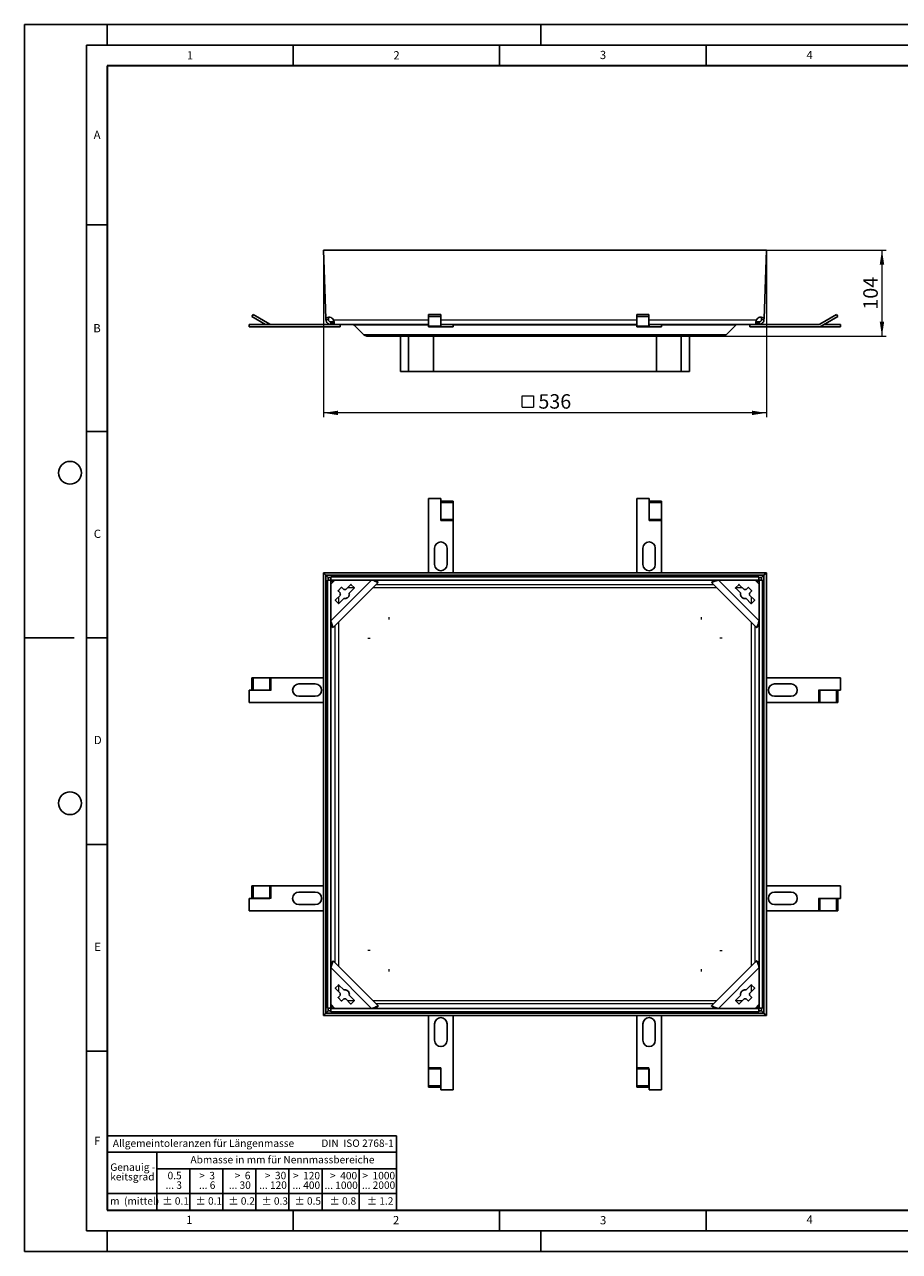
# Model space of a CAD drawing. Units: millimetres. Extents: x 0 to 420, y 0 to 297.
# Drawn here: x 0 to 212, y 0 to 297 of the extents above; entities that cross this region are included whole.
import ezdxf

# ---------------------------------------------------------------- set-up
doc = ezdxf.new("R2010")
doc.units = ezdxf.units.MM
doc.layers.add('LINIEN-DICK', color=7, linetype='Continuous', lineweight=35)
doc.layers.add('LINIEN-NORMAL', color=7, linetype='Continuous', lineweight=25)
doc.layers.add('LINIEN-DÜNN', color=7, linetype='Continuous')
doc.layers.add('VORLAGE_TEXT', color=7, linetype='Continuous')
doc.styles.add('SLDTEXTSTYLE0', font='TXT', dxfattribs={"width": 0.605})
doc.styles.add('SLDTEXTSTYLE1', font='TXT', dxfattribs={"width": 0.57})
doc.styles.add('SLDTEXTSTYLE2', font='TXT', dxfattribs={"width": 0.563})
doc.styles.add('SLDTEXTSTYLE3', font='TXT', dxfattribs={"width": 0.5525})
doc.styles.add('SLDTEXTSTYLE4', font='TXT', dxfattribs={"width": 0.575})
doc.dimstyles.new('SLDDIMSTYLE0', dxfattribs={"dimtxt": 3.5, "dimasz": 3.5, "dimexe": 0, "dimexo": 0.0625, "dimgap": 0.875, "dimtad": 1, "dimlfac": 5, "dimrnd": 1e-09, "dimzin": 12, "dimdsep": 46, "dimtxsty": 'SLDTEXTSTYLE0', "dimsah": 1, "dimcen": 0.09, "dimadec": 0, "dimazin": 3, "dimtfac": 1, "dimtdec": 3, "dimtofl": 0, "dimtmove": 0, "dimatfit": 3, "dimfxl": 0, "dimfrac": 2, "dimtolj": 1, "dimtzin": 12, "dimarcsym": 0})

# ---------------------------------------------------------------- blocks, each defined once
blk = doc.blocks.new('SW_NOTE_0')
at = {"layer": 'VORLAGE_TEXT', "color": 0, "insert": (0, 2.32), "char_height": 1.8, "attachment_point": 1, "style": 'SLDTEXTSTYLE0'}
blk.add_mtext('Allgemeintoleranzen für Längenmasse            DIN  ISO 2768-1', dxfattribs=at)
blk = doc.blocks.new('SW_NOTE_0_1')
at = {"layer": 'VORLAGE_TEXT', "color": 0, "insert": (0.67, 2.32), "char_height": 1.8, "attachment_point": 1, "style": 'SLDTEXTSTYLE0'}
blk.add_mtext('Abmasse in mm für Nennmassbereiche', dxfattribs=at)
blk = doc.blocks.new('SW_NOTE_0_2')
at = {"layer": 'VORLAGE_TEXT', "color": 0, "insert": (0, 2.32), "char_height": 1.8, "attachment_point": 1, "style": 'SLDTEXTSTYLE0'}
blk.add_mtext('m  (mittel)', dxfattribs=at)
blk = doc.blocks.new('SW_NOTE_0_3')
at = {"layer": 'VORLAGE_TEXT', "color": 0, "char_height": 1.8, "attachment_point": 3}
for s, insert, style in [('... 400', (6.88, 0), 'SLDTEXTSTYLE0'), ('>  120', (6.86, 2.32), 'SLDTEXTSTYLE1')]:
    blk.add_mtext(s, dxfattribs=dict(at, insert=insert, style=style))
blk = doc.blocks.new('SW_NOTE_0_4')
at = {"layer": 'VORLAGE_TEXT', "color": 0, "insert": (0, 2.32), "char_height": 1.8, "attachment_point": 1, "style": 'SLDTEXTSTYLE0'}
blk.add_mtext('± 0.1', dxfattribs=at)
blk = doc.blocks.new('SW_NOTE_0_5')
at = {"layer": 'VORLAGE_TEXT', "color": 0, "insert": (0, 2.32), "char_height": 1.8, "attachment_point": 1, "style": 'SLDTEXTSTYLE0'}
blk.add_mtext('± 0.2', dxfattribs=at)
blk = doc.blocks.new('SW_NOTE_0_6')
at = {"layer": 'VORLAGE_TEXT', "color": 0, "insert": (0, 2.32), "char_height": 1.8, "attachment_point": 1, "style": 'SLDTEXTSTYLE0'}
blk.add_mtext('± 0.3', dxfattribs=at)
blk = doc.blocks.new('SW_NOTE_0_7')
at = {"layer": 'VORLAGE_TEXT', "color": 0, "insert": (0, 2.32), "char_height": 1.8, "attachment_point": 1, "style": 'SLDTEXTSTYLE0'}
blk.add_mtext('± 0.5', dxfattribs=at)
blk = doc.blocks.new('SW_NOTE_0_8')
at = {"layer": 'VORLAGE_TEXT', "color": 0, "insert": (0, 2.32), "char_height": 1.8, "attachment_point": 1, "style": 'SLDTEXTSTYLE0'}
blk.add_mtext('± 0.8', dxfattribs=at)
blk = doc.blocks.new('SW_NOTE_0_9')
at = {"layer": 'VORLAGE_TEXT', "color": 0, "insert": (0, 2.32), "char_height": 1.8, "attachment_point": 1, "style": 'SLDTEXTSTYLE0'}
blk.add_mtext('± 0.1', dxfattribs=at)
blk = doc.blocks.new('SW_NOTE_0_10')
at = {"layer": 'VORLAGE_TEXT', "color": 0, "char_height": 1.8, "attachment_point": 1, "style": 'SLDTEXTSTYLE0'}
for s, insert in [('Genauig -', (0, 2.32)), ('keitsgrad', (0, 0))]:
    blk.add_mtext(s, dxfattribs=dict(at, insert=insert))
blk = doc.blocks.new('SW_NOTE_0_11')
at = {"layer": 'VORLAGE_TEXT', "color": 0, "char_height": 1.8, "attachment_point": 3}
for s, insert, style in [('... 1000', (7.02, 0), 'SLDTEXTSTYLE0'), ('>  400', (6.86, 2.32), 'SLDTEXTSTYLE1')]:
    blk.add_mtext(s, dxfattribs=dict(at, insert=insert, style=style))
blk = doc.blocks.new('SW_NOTE_0_12')
at = {"layer": 'VORLAGE_TEXT', "color": 0, "char_height": 1.8, "attachment_point": 3}
for s, insert, style in [('... 120', (5.66, 0), 'SLDTEXTSTYLE0'), ('>  30', (5.51, 2.32), 'SLDTEXTSTYLE2')]:
    blk.add_mtext(s, dxfattribs=dict(at, insert=insert, style=style))
blk = doc.blocks.new('SW_NOTE_0_13')
at = {"layer": 'VORLAGE_TEXT', "color": 0, "char_height": 1.8, "attachment_point": 3}
for s, insert, style in [('>  3', (4.16, 2.32), 'SLDTEXTSTYLE3'), ('... 6', (4.25, 0), 'SLDTEXTSTYLE0')]:
    blk.add_mtext(s, dxfattribs=dict(at, insert=insert, style=style))
blk = doc.blocks.new('SW_NOTE_0_14')
at = {"layer": 'VORLAGE_TEXT', "color": 0, "char_height": 1.8, "attachment_point": 3, "style": 'SLDTEXTSTYLE0'}
for s, insert in [('... 3', (3.45, 0)), ('0.5', (3.38, 2.32))]:
    blk.add_mtext(s, dxfattribs=dict(at, insert=insert))
blk = doc.blocks.new('SW_NOTE_0_15')
at = {"layer": 'VORLAGE_TEXT', "color": 0, "char_height": 1.8, "attachment_point": 3}
for s, insert, style in [('... 30', (4.25, 0), 'SLDTEXTSTYLE0'), ('>  6', (4.16, 2.32), 'SLDTEXTSTYLE3')]:
    blk.add_mtext(s, dxfattribs=dict(at, insert=insert, style=style))
blk = doc.blocks.new('SW_NOTE_0_16')
at = {"layer": 'VORLAGE_TEXT', "color": 0, "char_height": 1.8, "attachment_point": 3}
for s, insert, style in [('... 2000', (8.24, 0), 'SLDTEXTSTYLE0'), ('>  1000', (8.21, 2.32), 'SLDTEXTSTYLE4')]:
    blk.add_mtext(s, dxfattribs=dict(at, insert=insert, style=style))
blk = doc.blocks.new('SW_NOTE_0_17')
at = {"layer": 'VORLAGE_TEXT', "color": 0, "insert": (0, 2.32), "char_height": 1.8, "attachment_point": 1, "style": 'SLDTEXTSTYLE0'}
blk.add_mtext('± 1.2', dxfattribs=at)
blk = doc.blocks.new('Allg-Toleranz-mittel')
at = {"layer": 'LINIEN-DÜNN', "color": 7}
for p, q in [((0, 14), (70, 14)), ((12, 14), (12, 0)), ((70, 10), (12, 10)), ((20, 10), (20, 0)), ((28, 10), (28, 0)), ((36, 10), (36, 0)), ((44, 10), (44, 0)), ((52, 10), (52, 0)), ((70, 4), (0, 4))]:
    blk.add_line(p, q, dxfattribs=at)
at = {"layer": 'LINIEN-DÜNN'}
blk.add_line((61, 10), (61, 0), dxfattribs=at)
at = {"layer": 'LINIEN-NORMAL', "color": 7}
for p, q in [((0, 18), (0, 0)), ((0, 18), (70, 18)), ((70, 18), (70, 0)), ((70, 0), (0, 0))]:
    blk.add_line(p, q, dxfattribs=at)
at = {"layer": 'VORLAGE_TEXT', "color": 7}
for name, p in [('SW_NOTE_0', (1.37, 14.78)), ('SW_NOTE_0_1', (19.49, 10.8)), ('SW_NOTE_0_10', (0.75, 8.99)), ('SW_NOTE_0_14', (14.65, 6.96)), ('SW_NOTE_0_13', (21.94, 6.95)), ('SW_NOTE_0_15', (30.52, 6.96)), ('SW_NOTE_0_12', (37.83, 6.96)), ('SW_NOTE_0_3', (44.66, 6.94)), ('SW_NOTE_0_11', (53.64, 6.93)), ('SW_NOTE_0_16', (61.48, 6.95)), ('SW_NOTE_0_2', (0.71, 0.8)), ('SW_NOTE_0_9', (13.37, 0.8)), ('SW_NOTE_0_4', (21.4, 0.8)), ('SW_NOTE_0_5', (29.34, 0.8)), ('SW_NOTE_0_6', (37.35, 0.79)), ('SW_NOTE_0_7', (45.35, 0.8)), ('SW_NOTE_0_8', (53.85, 0.8)), ('SW_NOTE_0_17', (62.87, 0.8))]:
    blk.add_blockref(name, p, dxfattribs=at)
blk = doc.blocks.new('SW_SYMBOL_MOD_BOX')
at = {"color": 0, "linetype": 'Continuous', "lineweight": 18}
for p, q in [((200, 200), (200, 800)), ((200, 800), (800, 800)), ((800, 800), (800, 200)), ((200, 200), (800, 200))]:
    blk.add_line(p, q, dxfattribs=at)
blk = doc.blocks.new('_D')
at = {"color": 7, "linetype": 'Continuous', "lineweight": 0}
for p, q in [((72.36, 242.29), (72.36, 201.99)), ((179.56, 242.29), (179.56, 201.99)), ((179.56, 202.99), (72.36, 202.99))]:
    blk.add_line(p, q, dxfattribs=at)
at = {"color": 7, "linetype": 'Continuous', "lineweight": 18}
for points in [[(72.36, 202.99), (75.86, 202.46), (75.86, 203.53)], [(179.56, 202.99), (176.06, 203.53), (176.06, 202.46)]]:
    blk.add_solid(points, dxfattribs=at)
at = {"color": 7, "linetype": 'Continuous', "lineweight": 18, "xscale": 0.004511737089201878, "yscale": 0.004511737089201878, "zscale": 0.004511737089201878}
blk.add_blockref('SW_SYMBOL_MOD_BOX', (119.54, 203.5), dxfattribs=at)
at = {"color": 7, "linetype": 'Continuous', "lineweight": 18, "insert": (124.37, 207.52), "char_height": 3.5, "attachment_point": 1, "style": 'SLDTEXTSTYLE0'}
blk.add_mtext('536', dxfattribs=at)
blk = doc.blocks.new('_D_1')
at = {"color": 7, "linetype": 'Continuous', "lineweight": 0}
for p, q in [((179.66, 242.39), (208.53, 242.39)), ((207.53, 242.39), (207.53, 221.59)), ((169.14, 221.59), (208.53, 221.59))]:
    blk.add_line(p, q, dxfattribs=at)
at = {"color": 7, "linetype": 'Continuous', "lineweight": 18}
for points in [[(207.53, 242.39), (206.99, 238.89), (208.07, 238.89)], [(207.53, 221.59), (208.07, 225.09), (206.99, 225.09)]]:
    blk.add_solid(points, dxfattribs=at)
at = {"color": 7, "linetype": 'Continuous', "lineweight": 18, "insert": (203.02, 227.98), "char_height": 3.5, "attachment_point": 1, "rotation": 90, "style": 'SLDTEXTSTYLE0'}
blk.add_mtext('104', dxfattribs=at)

msp = doc.modelspace()

# ---------------------------------------------------------------- linework, layer by layer
at = {"color": 7, "linetype": 'Continuous', "lineweight": 25}
for p, q in [((72.9625, 242.4158), (72.3629, 242.3949)), ((72.3629, 242.3949), (72.9402, 225.8623)), ((179.5629, 242.3949), (72.3629, 242.3949)), ((178.9632, 242.4158), (72.9625, 242.4158)), ((179.5629, 242.3949), (178.9632, 242.4158)), ((178.9855, 225.8623), (179.5629, 242.3949)), ((55.045, 226.2949), (55.345, 226.8145)), ((58.3359, 224.3949), (55.045, 226.2949)), ((55.345, 226.8145), (59.3967, 224.4753)), ((72.951, 225.553), (72.9402, 225.8623)), ((73.531, 226.1372), (73.5506, 225.574)), ((100.7429, 226.8145), (97.7629, 226.8145)), ((97.7629, 226.8145), (97.7629, 226.2949)), ((100.7429, 226.2949), (97.7629, 226.2949)), ((97.7629, 226.2949), (97.7629, 223.9557)), ((100.7429, 226.2949), (100.7429, 226.8145)), ((100.7429, 223.9557), (100.7429, 226.2949)), ((151.1429, 226.8145), (148.1629, 226.8145)), ((148.1629, 226.8145), (148.1629, 226.2949)), ((151.1429, 226.2949), (148.1629, 226.2949)), ((148.1629, 226.2949), (148.1629, 223.9557)), ((151.1429, 226.2949), (151.1429, 226.8145)), ((151.1429, 223.9557), (151.1429, 226.2949)), ((178.3751, 225.574), (178.3948, 226.1372)), ((178.9855, 225.8623), (178.9747, 225.553)), ((192.5114, 224.4753), (196.563, 226.8145)), ((196.863, 226.2949), (192.8114, 223.9557)), ((196.563, 226.8145), (196.863, 226.2949)), ((54.3751, 223.7949), (54.3751, 224.3949)), ((74.1503, 224.3949), (54.3751, 224.3949)), ((54.3751, 223.7949), (76.2751, 223.7949)), ((73.5506, 225.574), (72.951, 225.553)), ((74.1503, 224.9949), (74.4588, 224.9949)), ((74.1503, 224.3949), (74.1503, 224.9949)), ((74.4588, 224.3949), (74.1503, 224.3949)), ((74.4588, 224.9949), (74.4588, 224.3949)), ((74.4588, 224.9949), (74.7385, 224.9949)), ((74.7385, 224.3949), (74.4588, 224.3949)), ((74.7385, 224.9949), (74.7385, 224.3949)), ((74.7385, 224.3949), (97.7629, 224.3949)), ((76.2751, 224.3949), (76.3751, 224.3483)), ((76.3751, 223.8415), (76.2751, 223.7949)), ((76.3751, 223.8415), (76.3751, 224.3483)), ((79.7672, 224.2192), (82.04, 221.9464)), ((97.7629, 223.9557), (97.7629, 223.7949)), ((100.7429, 223.7949), (97.7629, 223.7949)), ((100.7429, 224.3949), (100.7449, 224.3949)), ((100.7429, 223.7949), (100.7429, 223.9557)), ((100.7449, 223.7949), (100.7429, 223.7949)), ((100.7449, 223.7949), (100.7449, 224.3949)), ((100.7449, 224.3949), (100.7629, 224.3949)), ((100.7629, 223.7949), (100.7449, 223.7949)), ((100.7629, 224.3949), (100.7629, 223.7949)), ((103.7629, 224.3949), (100.7629, 224.3949)), ((100.7629, 223.7949), (103.7629, 223.7949)), ((103.7629, 223.7949), (103.7629, 224.3949)), ((103.7629, 224.3949), (148.1629, 224.3949)), ((148.1629, 223.9557), (148.1629, 223.7949)), ((151.1429, 223.7949), (148.1629, 223.7949)), ((151.1429, 224.3949), (151.1449, 224.3949)), ((151.1429, 223.7949), (151.1429, 223.9557)), ((151.1449, 223.7949), (151.1429, 223.7949)), ((151.1449, 223.7949), (151.1449, 224.3949)), ((151.1449, 224.3949), (151.1629, 224.3949)), ((151.1629, 223.7949), (151.1449, 223.7949)), ((151.1629, 224.3949), (151.1629, 223.7949)), ((154.1629, 224.3949), (151.1629, 224.3949)), ((151.1629, 223.7949), (154.1629, 223.7949)), ((154.1629, 223.7949), (154.1629, 224.3949)), ((154.1629, 224.3949), (177.1873, 224.3949)), ((169.8858, 221.9464), (172.1585, 224.2192)), ((175.5329, 224.3483), (175.6329, 224.3949)), ((175.5329, 223.8415), (175.5329, 224.3483)), ((175.6329, 223.7949), (175.5329, 223.8415)), ((192.2114, 223.7949), (175.6329, 223.7949)), ((177.1873, 224.3949), (177.1873, 224.9949)), ((177.1873, 224.9949), (177.4669, 224.9949)), ((177.4669, 224.3949), (177.1873, 224.3949)), ((177.4669, 224.9949), (177.4669, 224.3949)), ((177.4669, 224.9949), (177.7755, 224.9949)), ((177.7755, 224.3949), (177.4669, 224.3949)), ((177.7755, 224.9949), (177.7755, 224.3949)), ((192.2114, 224.3949), (177.7755, 224.3949)), ((178.9747, 225.553), (178.3751, 225.574)), ((192.5329, 223.7949), (192.5329, 223.8388)), ((197.5329, 223.7949), (192.5329, 223.7949)), ((197.5329, 224.3949), (193.5721, 224.3949)), ((197.5329, 224.3949), (197.5329, 223.7949)), ((82.8885, 221.5949), (169.0372, 221.5949)), ((90.9629, 221.5949), (90.9629, 212.9949)), ((92.9629, 221.5949), (92.9629, 212.9949)), ((98.9629, 212.9949), (98.9629, 221.5949)), ((152.9629, 221.5949), (152.9629, 212.9949)), ((158.9629, 212.9949), (158.9629, 221.5949)), ((160.9629, 212.9949), (160.9629, 221.5949)), ((92.9629, 212.9949), (90.9629, 212.9949)), ((92.9629, 212.9949), (98.9629, 212.9949)), ((152.9629, 212.9949), (98.9629, 212.9949)), ((152.9629, 212.9949), (158.9629, 212.9949)), ((158.9629, 212.9949), (160.9629, 212.9949)), ((97.7629, 164.2812), (97.7629, 182.2689)), ((97.7629, 182.2689), (100.7629, 182.2689)), ((100.7629, 182.2689), (100.7629, 177.2689)), ((100.7829, 181.599), (103.7629, 181.599)), ((100.7829, 181.599), (100.7829, 181.299)), ((100.7829, 181.299), (103.7629, 181.299)), ((100.7829, 181.299), (100.7829, 177.2474)), ((103.7629, 181.299), (103.7629, 181.599)), ((103.7629, 177.2474), (103.7629, 181.299)), ((148.1629, 164.2812), (148.1629, 182.2689)), ((148.1629, 182.2689), (151.1629, 182.2689)), ((151.1629, 182.2689), (151.1629, 177.2689)), ((151.1829, 181.599), (154.1629, 181.599)), ((151.1829, 181.599), (151.1829, 181.299)), ((151.1829, 181.299), (154.1629, 181.299)), ((151.1829, 181.299), (151.1829, 177.2474)), ((154.1629, 181.299), (154.1629, 181.599)), ((154.1629, 177.2474), (154.1629, 181.299)), ((100.7809, 177.2689), (100.7629, 177.2689)), ((100.7809, 176.9454), (100.7809, 177.2689)), ((100.7829, 176.9454), (100.7809, 176.9454)), ((100.7829, 176.9474), (100.7829, 177.2474)), ((100.7829, 176.9454), (100.7829, 176.9474)), ((103.7629, 176.9474), (103.7629, 177.2474)), ((103.7629, 176.9474), (103.7629, 164.2812)), ((151.1809, 177.2689), (151.1629, 177.2689)), ((151.1809, 176.9454), (151.1809, 177.2689)), ((151.1829, 176.9454), (151.1809, 176.9454)), ((151.1829, 176.9474), (151.1829, 177.2474)), ((151.1829, 176.9454), (151.1829, 176.9474)), ((154.1629, 176.9474), (154.1629, 177.2474)), ((154.1629, 176.9474), (154.1629, 164.2812)), ((99.2629, 170.2689), (99.2629, 166.2689)), ((102.2629, 166.2689), (102.2629, 170.2689)), ((149.6629, 170.2689), (149.6629, 166.2689)), ((152.6629, 166.2689), (152.6629, 170.2689)), ((72.3629, 164.2812), (72.9625, 163.6815)), ((72.3629, 164.2812), (179.5629, 164.2812)), ((72.3629, 57.0812), (72.3629, 164.2812)), ((72.9625, 163.6815), (178.9632, 163.6815)), ((72.9625, 163.6815), (73.5302, 163.1138)), ((72.9625, 57.6808), (72.9625, 163.6815)), ((178.3955, 163.1138), (178.9632, 163.6815)), ((178.9632, 163.6815), (179.5629, 164.2812)), ((178.9632, 163.6815), (178.9632, 57.6808)), ((179.5629, 164.2812), (179.5629, 57.0812)), ((73.317, 162.4688), (74.115, 162.4688)), ((73.317, 58.8935), (73.317, 162.4688)), ((74.115, 161.529), (75.115, 162.529)), ((74.115, 58.8935), (74.115, 162.4688)), ((74.115, 162.4688), (74.585, 161.9989)), ((74.115, 152.6603), (74.115, 161.529)), ((74.1752, 163.327), (74.1752, 162.529)), ((74.1752, 163.327), (177.7505, 163.327)), ((74.1752, 162.529), (177.7505, 162.529)), ((74.1752, 162.529), (74.6451, 162.059)), ((74.4588, 162.1852), (74.432, 162.1519)), ((74.4921, 162.2121), (74.4588, 162.1852)), ((74.4588, 162.1852), (74.615, 162.029)), ((85.6248, 161.9073), (74.7367, 151.0192)), ((75.115, 162.529), (83.9837, 162.529)), ((75.9594, 159.9775), (76.6665, 160.6846)), ((76.8079, 160.6846), (77.2874, 160.2051)), ((77.7427, 160.2051), (78.9293, 161.3917)), ((79.7778, 160.5432), (78.5912, 159.3566)), ((79.0707, 161.3917), (79.7778, 160.6846)), ((85.6248, 161.9073), (85.6251, 161.9502)), ((166.3006, 161.9502), (166.3009, 161.9073)), ((177.189, 151.0192), (166.3009, 161.9073)), ((167.942, 162.529), (176.8107, 162.529)), ((172.1479, 160.6846), (172.855, 161.3917)), ((173.3345, 159.3566), (172.1479, 160.5432)), ((172.9964, 161.3917), (174.183, 160.2051)), ((174.6383, 160.2051), (175.1178, 160.6846)), ((175.2592, 160.6846), (175.9663, 159.9775)), ((176.8107, 162.529), (177.8107, 161.529)), ((177.2806, 162.059), (177.7505, 162.529)), ((177.3107, 162.029), (177.4669, 162.1852)), ((177.3407, 161.9989), (177.8107, 162.4688)), ((177.4669, 162.1852), (177.4336, 162.2121)), ((177.4938, 162.1519), (177.4669, 162.1852)), ((177.7505, 162.529), (177.7505, 163.327)), ((177.8107, 162.4688), (177.8107, 58.8935)), ((177.8107, 162.4688), (178.6087, 162.4688)), ((177.8107, 161.529), (177.8107, 152.6603)), ((178.6087, 58.8935), (178.6087, 162.4688)), ((75.2523, 157.7147), (76.4389, 158.9013)), ((75.9594, 156.8662), (75.2523, 157.5733)), ((76.4389, 159.3566), (75.9594, 159.8361)), ((77.2874, 158.0528), (76.1008, 156.8662)), ((175.8249, 156.8662), (174.6383, 158.0528)), ((175.9663, 159.8361), (175.4868, 159.3566)), ((175.4868, 158.9013), (176.6734, 157.7147)), ((176.6734, 157.5733), (175.9663, 156.8662)), ((74.6938, 151.0189), (74.7367, 151.0192)), ((177.189, 151.0192), (177.2319, 151.0189)), ((55.045, 135.9012), (55.045, 138.8812)), ((55.345, 138.8812), (55.045, 138.8812)), ((59.3967, 138.8812), (55.345, 138.8812)), ((55.345, 135.9012), (55.345, 138.8812)), ((59.6967, 138.8812), (59.3967, 138.8812)), ((59.6967, 138.8812), (72.3629, 138.8812)), ((70.3751, 137.3812), (66.3751, 137.3812)), ((179.5629, 138.8812), (197.5329, 138.8812)), ((185.5329, 137.3812), (181.5329, 137.3812)), ((197.5329, 138.8812), (197.5329, 135.8812)), ((54.3751, 132.8812), (54.3751, 135.8812)), ((54.3751, 135.8812), (59.3751, 135.8812)), ((55.045, 135.9012), (55.345, 135.9012)), ((55.345, 135.9012), (59.3967, 135.9012)), ((59.3751, 135.8992), (59.3751, 135.8812)), ((59.6987, 135.8992), (59.3751, 135.8992)), ((59.6967, 135.9012), (59.3967, 135.9012)), ((59.6987, 135.9012), (59.6967, 135.9012)), ((59.6987, 135.9012), (59.6987, 135.8992)), ((66.3751, 134.3812), (70.3751, 134.3812)), ((181.5329, 134.3812), (185.5329, 134.3812)), ((192.2094, 135.8632), (192.5329, 135.8632)), ((192.2094, 135.8612), (192.2094, 135.8632)), ((192.2094, 135.8612), (192.2114, 135.8612)), ((192.2114, 135.8612), (192.5114, 135.8612)), ((196.563, 135.8612), (192.5114, 135.8612)), ((197.5329, 135.8812), (192.5329, 135.8812)), ((192.5329, 135.8632), (192.5329, 135.8812)), ((196.563, 135.8612), (196.563, 132.8812)), ((196.863, 135.8612), (196.563, 135.8612)), ((196.863, 135.8612), (196.863, 132.8812)), ((72.3629, 132.8812), (54.3751, 132.8812)), ((192.2114, 132.8812), (179.5629, 132.8812)), ((192.2114, 132.8812), (192.5114, 132.8812)), ((192.5114, 132.8812), (196.563, 132.8812)), ((196.563, 132.8812), (196.863, 132.8812)), ((55.045, 85.5012), (55.045, 88.4812)), ((55.345, 88.4812), (55.045, 88.4812)), ((59.3967, 88.4812), (55.345, 88.4812)), ((55.345, 85.5012), (55.345, 88.4812)), ((59.6967, 88.4812), (59.3967, 88.4812)), ((59.6967, 88.4812), (72.3629, 88.4812)), ((70.3751, 86.9812), (66.3751, 86.9812)), ((179.5629, 88.4812), (197.5329, 88.4812)), ((185.5329, 86.9812), (181.5329, 86.9812)), ((197.5329, 88.4812), (197.5329, 85.4812)), ((54.3751, 82.4812), (54.3751, 85.4812)), ((54.3751, 85.4812), (59.3751, 85.4812)), ((55.045, 85.5012), (55.345, 85.5012)), ((55.345, 85.5012), (59.3967, 85.5012)), ((59.3751, 85.4992), (59.3751, 85.4812)), ((59.6987, 85.4992), (59.3751, 85.4992)), ((59.6967, 85.5012), (59.3967, 85.5012)), ((59.6987, 85.5012), (59.6967, 85.5012)), ((59.6987, 85.5012), (59.6987, 85.4992)), ((66.3751, 83.9812), (70.3751, 83.9812)), ((181.5329, 83.9812), (185.5329, 83.9812)), ((192.2094, 85.4632), (192.5329, 85.4632)), ((192.2094, 85.4612), (192.2094, 85.4632)), ((192.2094, 85.4612), (192.2114, 85.4612)), ((192.2114, 85.4612), (192.5114, 85.4612)), ((196.563, 85.4612), (192.5114, 85.4612)), ((197.5329, 85.4812), (192.5329, 85.4812)), ((192.5329, 85.4632), (192.5329, 85.4812)), ((196.563, 85.4612), (196.563, 82.4812)), ((196.863, 85.4612), (196.563, 85.4612)), ((196.863, 85.4612), (196.863, 82.4812)), ((72.3629, 82.4812), (54.3751, 82.4812)), ((192.2114, 82.4812), (179.5629, 82.4812)), ((192.2114, 82.4812), (192.5114, 82.4812)), ((192.5114, 82.4812), (196.563, 82.4812)), ((196.563, 82.4812), (196.863, 82.4812)), ((74.115, 59.8333), (74.115, 68.702)), ((74.7367, 70.3431), (74.6938, 70.3434)), ((74.7367, 70.3431), (85.6248, 59.455)), ((166.3009, 59.455), (177.189, 70.3431)), ((177.2319, 70.3434), (177.189, 70.3431)), ((177.8107, 68.702), (177.8107, 59.8333)), ((75.2523, 63.789), (75.9594, 64.4961)), ((76.4389, 62.461), (75.2523, 63.6476)), ((76.1008, 64.4961), (77.2874, 63.3095)), ((174.6383, 63.3095), (175.8249, 64.4961)), ((176.6734, 63.6476), (175.4868, 62.461)), ((175.9663, 64.4961), (176.6734, 63.789)), ((75.115, 58.8333), (74.115, 59.8333)), ((75.9594, 61.5262), (76.4389, 62.0057)), ((76.6665, 60.6777), (75.9594, 61.3848)), ((77.2874, 61.1572), (76.8079, 60.6777)), ((78.9293, 59.9706), (77.7427, 61.1572)), ((78.5912, 62.0057), (79.7778, 60.8191)), ((79.7778, 60.6777), (79.0707, 59.9706)), ((85.6251, 59.4121), (85.6248, 59.455)), ((166.3009, 59.455), (166.3006, 59.4121)), ((172.1479, 60.8191), (173.3345, 62.0057)), ((172.855, 59.9706), (172.1479, 60.6777)), ((174.183, 61.1572), (172.9964, 59.9706)), ((175.1178, 60.6777), (174.6383, 61.1572)), ((175.9663, 61.3848), (175.2592, 60.6777)), ((175.4868, 62.0057), (175.9663, 61.5262)), ((177.8107, 59.8333), (176.8107, 58.8333)), ((72.9625, 57.6808), (72.3629, 57.0812)), ((179.5629, 57.0812), (72.3629, 57.0812)), ((73.5302, 58.2485), (72.9625, 57.6808)), ((178.9632, 57.6808), (72.9625, 57.6808)), ((73.317, 58.8935), (74.115, 58.8935)), ((74.585, 59.3634), (74.115, 58.8935)), ((74.6451, 59.3033), (74.1752, 58.8333)), ((177.7505, 58.8333), (74.1752, 58.8333)), ((74.1752, 58.8333), (74.1752, 58.0353)), ((74.1752, 58.0353), (177.7505, 58.0353)), ((74.432, 59.2104), (74.4588, 59.1771)), ((74.615, 59.3333), (74.4588, 59.1771)), ((74.4588, 59.1771), (74.4921, 59.1503)), ((83.9837, 58.8333), (75.115, 58.8333)), ((97.7629, 44.4326), (97.7629, 57.0812)), ((103.7629, 57.0812), (103.7629, 39.1111)), ((148.1629, 44.4326), (148.1629, 57.0812)), ((154.1629, 57.0812), (154.1629, 39.1111)), ((176.8107, 58.8333), (167.942, 58.8333)), ((177.7505, 58.8333), (177.2806, 59.3033)), ((177.4669, 59.1771), (177.3107, 59.3333)), ((177.8107, 58.8935), (177.3407, 59.3634)), ((177.4336, 59.1503), (177.4669, 59.1771)), ((177.4669, 59.1771), (177.4938, 59.2104)), ((177.7505, 58.0353), (177.7505, 58.8333)), ((177.8107, 58.8935), (178.6087, 58.8935)), ((178.9632, 57.6808), (178.3955, 58.2485)), ((179.5629, 57.0812), (178.9632, 57.6808)), ((99.2629, 55.1111), (99.2629, 51.1111)), ((102.2629, 51.1111), (102.2629, 55.1111)), ((149.6629, 55.1111), (149.6629, 51.1111)), ((152.6629, 51.1111), (152.6629, 55.1111)), ((97.7629, 44.4326), (97.7629, 44.1326)), ((97.7629, 44.1326), (97.7629, 40.081)), ((100.7429, 44.4346), (100.7449, 44.4346)), ((100.7429, 44.4346), (100.7429, 44.4326)), ((100.7429, 44.4326), (100.7429, 44.1326)), ((100.7429, 40.081), (100.7429, 44.1326)), ((100.7449, 44.4346), (100.7449, 44.1111)), ((100.7449, 44.1111), (100.7629, 44.1111)), ((100.7629, 39.1111), (100.7629, 44.1111)), ((148.1629, 44.4326), (148.1629, 44.1326)), ((148.1629, 44.1326), (148.1629, 40.081)), ((151.1429, 44.4346), (151.1449, 44.4346)), ((151.1429, 44.4346), (151.1429, 44.4326)), ((151.1429, 44.4326), (151.1429, 44.1326)), ((151.1429, 40.081), (151.1429, 44.1326)), ((151.1449, 44.4346), (151.1449, 44.1111)), ((151.1449, 44.1111), (151.1629, 44.1111)), ((151.1629, 39.1111), (151.1629, 44.1111)), ((100.7429, 40.081), (97.7629, 40.081)), ((97.7629, 40.081), (97.7629, 39.781)), ((100.7429, 39.781), (97.7629, 39.781)), ((100.7429, 39.781), (100.7429, 40.081)), ((103.7629, 39.1111), (100.7629, 39.1111)), ((151.1429, 40.081), (148.1629, 40.081)), ((148.1629, 40.081), (148.1629, 39.781)), ((151.1429, 39.781), (148.1629, 39.781)), ((151.1429, 39.781), (151.1429, 40.081)), ((154.1629, 39.1111), (151.1629, 39.1111))]:
    msp.add_line(p, q, dxfattribs=at)
at = {"color": 8, "linetype": 'Continuous', "lineweight": 18}
for p, q in [((74.7623, 225.553), (97.7629, 225.553)), ((97.7629, 224.2192), (79.7672, 224.2192)), ((100.7429, 223.9557), (97.7629, 223.9557)), ((100.7429, 225.553), (148.1629, 225.553)), ((148.1629, 224.2192), (103.7629, 224.2192)), ((151.1429, 223.9557), (148.1629, 223.9557)), ((151.1429, 225.553), (177.1634, 225.553)), ((172.1585, 224.2192), (154.1629, 224.2192)), ((82.04, 221.9464), (169.8858, 221.9464)), ((100.7829, 177.2474), (103.7629, 177.2474)), ((100.7829, 176.9474), (103.7629, 176.9474)), ((151.1829, 177.2474), (154.1629, 177.2474)), ((151.1829, 176.9474), (154.1629, 176.9474)), ((83.9837, 162.529), (74.115, 152.6603)), ((76.8434, 160.6491), (76.631, 160.6491)), ((79.8001, 160.6491), (78.1867, 160.6491)), ((167.5591, 160.6491), (84.3666, 160.6491)), ((85.1646, 161.4472), (166.7611, 161.4472)), ((177.8107, 152.6603), (167.942, 162.529)), ((173.739, 160.6491), (172.1256, 160.6491)), ((175.2947, 160.6491), (175.0823, 160.6491)), ((75.9949, 160.013), (75.9949, 159.8006)), ((75.9949, 158.4573), (75.9949, 156.8439)), ((175.9308, 159.8006), (175.9308, 160.013)), ((175.9308, 156.8439), (175.9308, 158.4573)), ((75.1968, 69.8829), (75.1968, 151.4794)), ((75.9949, 152.2774), (75.9949, 69.0849)), ((88.1629, 153.566), (88.1629, 152.9963)), ((163.7629, 153.566), (163.7629, 152.9963)), ((175.9308, 69.0849), (175.9308, 152.2774)), ((176.7289, 151.4794), (176.7289, 69.8829)), ((83.078, 148.4812), (83.6477, 148.4812)), ((168.8477, 148.4812), (168.278, 148.4812)), ((59.3967, 135.9012), (59.3967, 138.8812)), ((59.6967, 135.9012), (59.6967, 138.8812)), ((192.2114, 135.8612), (192.2114, 132.8812)), ((192.5114, 135.8612), (192.5114, 132.8812)), ((59.3967, 85.5012), (59.3967, 88.4812)), ((59.6967, 85.5012), (59.6967, 88.4812)), ((192.2114, 85.4612), (192.2114, 82.4812)), ((192.5114, 85.4612), (192.5114, 82.4812)), ((83.6477, 72.8812), (83.078, 72.8812)), ((168.278, 72.8812), (168.8477, 72.8812)), ((74.115, 68.702), (83.9837, 58.8333)), ((88.1629, 68.366), (88.1629, 67.7963)), ((163.7629, 68.366), (163.7629, 67.7963)), ((167.942, 58.8333), (177.8107, 68.702)), ((75.9949, 64.5184), (75.9949, 62.905)), ((175.9308, 62.905), (175.9308, 64.5184)), ((75.9949, 61.5617), (75.9949, 61.3493)), ((76.631, 60.7132), (76.8434, 60.7132)), ((78.1867, 60.7132), (79.8001, 60.7132)), ((84.3666, 60.7132), (167.5591, 60.7132)), ((166.7611, 59.9151), (85.1646, 59.9151)), ((172.1256, 60.7132), (173.739, 60.7132)), ((175.0823, 60.7132), (175.2947, 60.7132)), ((175.9308, 61.3493), (175.9308, 61.5617)), ((100.7429, 44.4326), (97.7629, 44.4326)), ((100.7429, 44.1326), (97.7629, 44.1326)), ((151.1429, 44.4326), (148.1629, 44.4326)), ((151.1429, 44.1326), (148.1629, 44.1326))]:
    msp.add_line(p, q, dxfattribs=at)
at = {"color": 7, "linetype": 'Continuous', "lineweight": 25}
for centre, radius, start, end in [((73.723, 224.9523), 1.2004, 30.02953, 130.702732), ((178.2027, 224.9523), 1.2004, 49.297268, 149.97047), ((59.6967, 224.9949), 0.6, 240, 270), ((79.3429, 223.7949), 0.6, 45, 90), ((172.5828, 223.7949), 0.6, 90, 135), ((192.2114, 224.9949), 0.6, 270, 300), ((192.2114, 224.9949), 1.2, 270, 300), ((82.8885, 222.7949), 1.2, 225, 270), ((169.0372, 222.7949), 1.2, 270, 315), ((100.7629, 170.2689), 1.5, 0, 180), ((151.1629, 170.2689), 1.5, 0, 180), ((100.7629, 166.2689), 1.5, 180, 0), ((151.1629, 166.2689), 1.5, 180, 0), ((106.3916, 162.9208), 32.8619, 179.663599, 180.788147), ((73.7232, 130.2524), 32.8619, 89.211853, 90.336401), ((178.2025, 130.2524), 32.8619, 89.663599, 90.788147), ((145.5341, 162.9208), 32.8619, 359.211853, 0.336401), ((66.3751, 135.8812), 1.5, 90, 270), ((70.3751, 135.8812), 1.5, 270, 90), ((181.5329, 135.8812), 1.5, 90, 270), ((185.5329, 135.8812), 1.5, 270, 90), ((66.3751, 85.4812), 1.5, 90, 270), ((70.3751, 85.4812), 1.5, 270, 90), ((181.5329, 85.4812), 1.5, 90, 270), ((185.5329, 85.4812), 1.5, 270, 90), ((106.3916, 58.4415), 32.8619, 179.211853, 180.336401), ((73.7232, 91.1099), 32.8619, 269.663599, 270.788147), ((100.7629, 55.1111), 1.5, 0, 180), ((151.1629, 55.1111), 1.5, 0, 180), ((178.2025, 91.1099), 32.8619, 269.211853, 270.336401), ((145.5341, 58.4415), 32.8619, 359.663599, 0.788147), ((100.7629, 51.1111), 1.5, 180, 0), ((151.1629, 51.1111), 1.5, 180, 0)]:
    msp.add_arc(centre, radius, start, end, dxfattribs=at)
for points, knots in [([(74.1503, 224.3949), (74.0772, 224.3949), (74.0036, 224.4015), (73.8931, 224.4222), (73.8562, 224.4308), (73.7825, 224.452), (73.7458, 224.4645), (73.6382, 224.5069), (73.5693, 224.542), (73.4704, 224.6053), (73.438, 224.6283), (73.3762, 224.677), (73.3467, 224.7028), (73.2903, 224.757), (73.2635, 224.7855), (73.2124, 224.8452), (73.1882, 224.8766), (73.1206, 224.9736), (73.0827, 225.0414), (73.0205, 225.1831), (72.9962, 225.2574), (72.963, 225.405), (72.9536, 225.4791), (72.951, 225.553)], [0, 0, 0, 0, 0.125, 0.125, 0.1875, 0.1875, 0.25, 0.25, 0.375, 0.375, 0.4375, 0.4375, 0.5, 0.5, 0.5625, 0.5625, 0.625, 0.625, 0.75, 0.75, 0.875, 0.875, 1, 1, 1, 1]), ([(74.1503, 224.9949), (74.1181, 224.9949), (74.0845, 224.9975), (74.0147, 225.0093), (73.9781, 225.0188), (73.9062, 225.0454), (73.8705, 225.0625), (73.8004, 225.1057), (73.7675, 225.131), (73.7071, 225.1883), (73.6794, 225.2207), (73.6327, 225.2885), (73.613, 225.3249), (73.5823, 225.3974), (73.571, 225.4342), (73.5557, 225.506), (73.5518, 225.5407), (73.5506, 225.574)], [0, 0, 0, 0, 0.125, 0.125, 0.25, 0.25, 0.375, 0.375, 0.5, 0.5, 0.625, 0.625, 0.75, 0.75, 0.875, 0.875, 1, 1, 1, 1]), ([(74.7623, 225.553), (74.8024, 225.4315), (74.8826, 225.1887), (74.9274, 224.8502), (74.9213, 224.591), (74.866, 224.4242), (74.7812, 224.4047), (74.7385, 224.3949)], [0, 0, 0, 0, 0.20389734, 0.40744825, 0.60480372, 0.80050798, 1, 1, 1, 1]), ([(74.8902, 225.0561), (74.8734, 225.0385), (74.8371, 225.0005), (74.7729, 224.9969), (74.7385, 224.9949)], [0, 0, 0, 0, 0.46329276, 1, 1, 1, 1]), ([(177.1873, 224.3949), (177.1434, 224.4053), (177.0558, 224.4261), (177.0021, 224.6037), (177.0001, 224.8707), (177.0471, 225.203), (177.1246, 225.4363), (177.1634, 225.553)], [0, 0, 0, 0, 0.20526993, 0.41017034, 0.60817248, 0.8038789, 1, 1, 1, 1]), ([(177.1873, 224.9949), (177.148, 224.9968), (177.0811, 224.9999), (177.0497, 225.0463), (177.0367, 225.0654)], [0, 0, 0, 0, 0.5877266, 1, 1, 1, 1]), ([(178.3751, 225.574), (178.37, 225.5237), (178.3597, 225.423), (178.2867, 225.2654), (178.1757, 225.1385), (178.0458, 225.0526), (177.9061, 225.0026), (177.8202, 224.9975), (177.7755, 224.9949)], [0, 0, 0, 0, 0.18181458, 0.36464814, 0.52795387, 0.67835671, 0.83239988, 1, 1, 1, 1]), ([(178.9747, 225.553), (178.96, 225.4315), (178.9304, 225.1887), (178.7411, 224.8502), (178.4661, 224.591), (178.1274, 224.4242), (177.8935, 224.4047), (177.7755, 224.3949)], [0, 0, 0, 0, 0.20389734, 0.40744825, 0.60480372, 0.80050798, 1, 1, 1, 1]), ([(83.9837, 162.529), (84.1625, 162.4836), (84.5285, 162.3909), (85.0069, 162.1872), (85.4135, 162.0041), (85.5516, 161.9689), (85.6251, 161.9502)], [0, 0, 0, 0, 0.23577963, 0.48245741, 0.72449627, 1, 1, 1, 1]), ([(85.6251, 161.9502), (85.5756, 161.9985), (85.4766, 162.095), (85.3113, 162.2558), (85.1957, 162.3674), (85.1296, 162.4314)], [0, 0, 0, 0, 0.29945279, 0.59890763, 1, 1, 1, 1]), ([(167.942, 162.529), (167.7462, 162.478), (167.3548, 162.376), (166.8605, 162.1611), (166.4856, 161.9938), (166.3614, 161.9645), (166.3006, 161.9502)], [0, 0, 0, 0, 0.25827529, 0.51632119, 0.76314982, 1, 1, 1, 1]), ([(166.7962, 162.4315), (166.7659, 162.4022), (166.6864, 162.3255), (166.5213, 162.1653), (166.3862, 162.0337), (166.3006, 161.9502)], [0, 0, 0, 0, 0.18341771, 0.48195536, 1, 1, 1, 1]), ([(74.115, 152.6603), (74.166, 152.4645), (74.268, 152.0731), (74.4829, 151.5788), (74.6502, 151.2039), (74.6795, 151.0797), (74.6938, 151.0189)], [0, 0, 0, 0, 0.25827529, 0.51632119, 0.76314982, 1, 1, 1, 1]), ([(74.2126, 151.5145), (74.2418, 151.4842), (74.3185, 151.4047), (74.4787, 151.2396), (74.6103, 151.1045), (74.6938, 151.0189)], [0, 0, 0, 0, 0.18341771, 0.48195536, 1, 1, 1, 1]), ([(177.8107, 152.6603), (177.7653, 152.4815), (177.6726, 152.1155), (177.4689, 151.6371), (177.2859, 151.2305), (177.2506, 151.0924), (177.2319, 151.0189)], [0, 0, 0, 0, 0.23577963, 0.48245741, 0.72449627, 1, 1, 1, 1]), ([(177.2319, 151.0189), (177.2802, 151.0684), (177.3767, 151.1674), (177.5375, 151.3327), (177.6491, 151.4483), (177.7131, 151.5144)], [0, 0, 0, 0, 0.299452791, 0.598907633, 1, 1, 1, 1]), ([(74.115, 68.702), (74.1604, 68.8808), (74.2532, 69.2468), (74.4568, 69.7252), (74.6399, 70.1318), (74.6751, 70.2699), (74.6938, 70.3434)], [0, 0, 0, 0, 0.23577963, 0.48245741, 0.72449627, 1, 1, 1, 1]), ([(74.6938, 70.3434), (74.6455, 70.2939), (74.549, 70.1949), (74.3882, 70.0296), (74.2766, 69.914), (74.2127, 69.8479)], [0, 0, 0, 0, 0.29945279, 0.59890763, 1, 1, 1, 1]), ([(177.8107, 68.702), (177.7597, 68.8978), (177.6577, 69.2893), (177.4428, 69.7835), (177.2755, 70.1584), (177.2462, 70.2826), (177.2319, 70.3434)], [0, 0, 0, 0, 0.25827529, 0.51632119, 0.76314982, 1, 1, 1, 1]), ([(177.7132, 69.8478), (177.6839, 69.8781), (177.6072, 69.9576), (177.447, 70.1227), (177.3154, 70.2578), (177.2319, 70.3434)], [0, 0, 0, 0, 0.18341771, 0.48195536, 1, 1, 1, 1]), ([(83.9837, 58.8333), (84.1795, 58.8843), (84.571, 58.9863), (85.0652, 59.2012), (85.4401, 59.3685), (85.5643, 59.3978), (85.6251, 59.4121)], [0, 0, 0, 0, 0.25827529, 0.51632119, 0.76314982, 1, 1, 1, 1]), ([(85.1295, 58.9309), (85.1598, 58.9601), (85.2393, 59.0368), (85.4044, 59.197), (85.5395, 59.3286), (85.6251, 59.4121)], [0, 0, 0, 0, 0.18341771, 0.48195536, 1, 1, 1, 1]), ([(167.942, 58.8333), (167.7632, 58.8787), (167.3972, 58.9715), (166.9188, 59.1751), (166.5122, 59.3582), (166.3741, 59.3934), (166.3006, 59.4121)], [0, 0, 0, 0, 0.23577963, 0.48245741, 0.72449627, 1, 1, 1, 1]), ([(166.3006, 59.4121), (166.3501, 59.3638), (166.4491, 59.2673), (166.6144, 59.1065), (166.73, 58.9949), (166.7961, 58.931)], [0, 0, 0, 0, 0.29945279, 0.59890763, 1, 1, 1, 1])]:
    msp.add_open_spline(points, degree=3, knots=knots, dxfattribs=at)
for points in [[(76.6665, 160.6846), (76.6768, 160.6928), (76.6975, 160.7092), (76.7372, 160.7162), (76.777, 160.7092), (76.7976, 160.6928), (76.8079, 160.6846)], [(78.9293, 161.3917), (78.9396, 161.3999), (78.9602, 161.4163), (79, 161.4233), (79.0397, 161.4163), (79.0604, 161.3999), (79.0707, 161.3917)], [(79.7778, 160.6846), (79.786, 160.6743), (79.8024, 160.6536), (79.8094, 160.6139), (79.8024, 160.5742), (79.786, 160.5535), (79.7778, 160.5432)], [(172.1479, 160.5432), (172.1397, 160.5535), (172.1233, 160.5742), (172.1163, 160.6139), (172.1233, 160.6536), (172.1397, 160.6743), (172.1479, 160.6846)], [(172.855, 161.3917), (172.8654, 161.3999), (172.886, 161.4163), (172.9257, 161.4233), (172.9655, 161.4163), (172.9861, 161.3999), (172.9964, 161.3917)], [(175.1178, 160.6846), (175.1281, 160.6928), (175.1488, 160.7092), (175.1885, 160.7162), (175.2282, 160.7092), (175.2489, 160.6928), (175.2592, 160.6846)], [(75.2523, 157.5733), (75.2441, 157.5837), (75.2277, 157.6043), (75.2207, 157.644), (75.2277, 157.6838), (75.2441, 157.7044), (75.2523, 157.7147)], [(75.9594, 159.8361), (75.9512, 159.8464), (75.9348, 159.8671), (75.9278, 159.9068), (75.9348, 159.9465), (75.9512, 159.9672), (75.9594, 159.9775)], [(76.4389, 158.9013), (76.427, 158.9772), (76.4031, 159.129), (76.427, 159.2807), (76.4389, 159.3566)], [(77.2874, 160.2051), (77.3633, 160.2171), (77.515, 160.2409), (77.6668, 160.2171), (77.7427, 160.2051)], [(78.5912, 159.3566), (78.6037, 159.2661), (78.6285, 159.0851), (78.5797, 158.8126), (78.4702, 158.5605), (78.3009, 158.3431), (78.0835, 158.1738), (77.8314, 158.0643), (77.5589, 158.0155), (77.3779, 158.0403), (77.2874, 158.0528)], [(174.6383, 158.0528), (174.5478, 158.0403), (174.3668, 158.0155), (174.0943, 158.0643), (173.8422, 158.1738), (173.6248, 158.3431), (173.4555, 158.5605), (173.346, 158.8126), (173.2972, 159.0851), (173.322, 159.2661), (173.3345, 159.3566)], [(174.183, 160.2051), (174.2589, 160.2171), (174.4107, 160.2409), (174.5624, 160.2171), (174.6383, 160.2051)], [(175.4868, 159.3566), (175.4988, 159.2807), (175.5226, 159.129), (175.4988, 158.9772), (175.4868, 158.9013)], [(175.9663, 159.9775), (175.9745, 159.9672), (175.9909, 159.9465), (175.9979, 159.9068), (175.9909, 159.8671), (175.9745, 159.8464), (175.9663, 159.8361)], [(176.6734, 157.7147), (176.6816, 157.7044), (176.698, 157.6838), (176.705, 157.644), (176.698, 157.6043), (176.6816, 157.5837), (176.6734, 157.5733)], [(76.1008, 156.8662), (76.0905, 156.858), (76.0698, 156.8416), (76.0301, 156.8346), (75.9904, 156.8416), (75.9697, 156.858), (75.9594, 156.8662)], [(175.9663, 156.8662), (175.956, 156.858), (175.9353, 156.8416), (175.8956, 156.8346), (175.8559, 156.8416), (175.8352, 156.858), (175.8249, 156.8662)], [(75.2523, 63.6476), (75.2441, 63.6579), (75.2277, 63.6785), (75.2207, 63.7183), (75.2277, 63.758), (75.2441, 63.7786), (75.2523, 63.789)], [(75.9594, 64.4961), (75.9697, 64.5043), (75.9904, 64.5207), (76.0301, 64.5277), (76.0698, 64.5207), (76.0905, 64.5043), (76.1008, 64.4961)], [(76.4389, 62.0057), (76.427, 62.0816), (76.4031, 62.2333), (76.427, 62.3851), (76.4389, 62.461)], [(77.2874, 63.3095), (77.3779, 63.322), (77.5589, 63.3468), (77.8314, 63.298), (78.0835, 63.1885), (78.3009, 63.0192), (78.4702, 62.8018), (78.5797, 62.5497), (78.6285, 62.2772), (78.6037, 62.0962), (78.5912, 62.0057)], [(173.3345, 62.0057), (173.322, 62.0962), (173.2972, 62.2772), (173.346, 62.5497), (173.4555, 62.8018), (173.6248, 63.0192), (173.8422, 63.1885), (174.0943, 63.298), (174.3668, 63.3468), (174.5478, 63.322), (174.6383, 63.3095)], [(175.4868, 62.461), (175.4988, 62.3851), (175.5226, 62.2333), (175.4988, 62.0816), (175.4868, 62.0057)], [(175.8249, 64.4961), (175.8352, 64.5043), (175.8559, 64.5207), (175.8956, 64.5277), (175.9353, 64.5207), (175.956, 64.5043), (175.9663, 64.4961)], [(176.6734, 63.789), (176.6816, 63.7786), (176.698, 63.758), (176.705, 63.7183), (176.698, 63.6785), (176.6816, 63.6579), (176.6734, 63.6476)], [(75.9594, 61.3848), (75.9512, 61.3951), (75.9348, 61.4158), (75.9278, 61.4555), (75.9348, 61.4953), (75.9512, 61.5159), (75.9594, 61.5262)], [(76.8079, 60.6777), (76.7976, 60.6695), (76.777, 60.6531), (76.7372, 60.6461), (76.6975, 60.6531), (76.6768, 60.6695), (76.6665, 60.6777)], [(77.7427, 61.1572), (77.6668, 61.1453), (77.515, 61.1214), (77.3633, 61.1453), (77.2874, 61.1572)], [(79.0707, 59.9706), (79.0604, 59.9624), (79.0397, 59.946), (79, 59.939), (78.9602, 59.946), (78.9396, 59.9624), (78.9293, 59.9706)], [(79.7778, 60.8191), (79.786, 60.8088), (79.8024, 60.7881), (79.8094, 60.7484), (79.8024, 60.7087), (79.786, 60.688), (79.7778, 60.6777)], [(172.1479, 60.6777), (172.1397, 60.688), (172.1233, 60.7087), (172.1163, 60.7484), (172.1233, 60.7881), (172.1397, 60.8088), (172.1479, 60.8191)], [(172.9964, 59.9706), (172.9861, 59.9624), (172.9655, 59.946), (172.9257, 59.939), (172.886, 59.946), (172.8654, 59.9624), (172.855, 59.9706)], [(174.6383, 61.1572), (174.5624, 61.1453), (174.4107, 61.1214), (174.2589, 61.1453), (174.183, 61.1572)], [(175.2592, 60.6777), (175.2489, 60.6695), (175.2282, 60.6531), (175.1885, 60.6461), (175.1488, 60.6531), (175.1281, 60.6695), (175.1178, 60.6777)], [(175.9663, 61.5262), (175.9745, 61.5159), (175.9909, 61.4953), (175.9979, 61.4555), (175.9909, 61.4158), (175.9745, 61.3951), (175.9663, 61.3848)]]:
    msp.add_open_spline(points, degree=3, dxfattribs=at)
at = {"layer": 'LINIEN-DICK'}
for p, q in [((20, 287), (20, 10)), ((410, 287), (20, 287)), ((20, 10), (415, 10))]:
    msp.add_line(p, q, dxfattribs=at)
at = {"layer": 'LINIEN-DÜNN'}
for p, q in [((0, 0), (0, 297)), ((0, 297), (420, 297)), ((20, 292), (20, 297)), ((125, 292), (125, 297)), ((15, 292), (415, 292)), ((15, 292), (15, 5)), ((65, 292), (65, 287)), ((115, 292), (115, 287)), ((165, 292), (165, 287)), ((15, 248.5), (20, 248.5)), ((15, 198.5), (20, 198.5)), ((12, 148.5), (0, 148.5)), ((15, 148.5), (20, 148.5)), ((15, 98.5), (20, 98.5)), ((15, 48.5), (20, 48.5)), ((65, 10), (65, 5)), ((115, 10), (115, 5)), ((165, 10), (165, 5)), ((15, 5), (415, 5)), ((20, 5), (20, 0)), ((125, 5), (125, 0)), ((0, 0), (420, 0))]:
    msp.add_line(p, q, dxfattribs=at)
for centre in [(11, 188.5), (11, 108.5)]:
    msp.add_circle(centre, 2.75, dxfattribs=at)

# ---------------------------------------------------------------- block references
at = {"color": 7, "linetype": 'Continuous'}
msp.add_blockref('Allg-Toleranz-mittel', (20, 10), dxfattribs=at)

# ---------------------------------------------------------------- texts
at = {"layer": 'VORLAGE_TEXT', "char_height": 2, "attachment_point": 2, "style": 'SLDTEXTSTYLE0'}
for s, insert in [('1', (40.051, 290.553)), ('2', (90.0332, 290.5567)), ('3', (140.0166, 290.6379)), ('4', (190.03, 290.6343)), ('A', (17.561, 271.2966)), ('B', (17.5517, 224.4926)), ('C', (17.6275, 174.7262)), ('D', (17.7359, 124.8018)), ('E', (17.6898, 74.7268)), ('F', (17.5937, 27.7733)), ('1', (39.9009, 8.6623)), ('2', (89.9334, 8.5904)), ('3', (140.0453, 8.5647)), ('4', (190.0227, 8.7073))]:
    msp.add_mtext(s, dxfattribs=dict(at, insert=insert))

# ---------------------------------------------------------------- dimensions: what is measured, and where the dimension line sits
at = {"color": 7, "linetype": 'Continuous', "lineweight": 18}
dim = msp.add_linear_dim(base=(72.3629, 202.9949), p1=(179.5629, 242.3949), p2=(72.3629, 242.3949), text='{\\fGDT;o}<>', dimstyle='SLDDIMSTYLE0', dxfattribs=at)
dim.commit()
dim.dimension.update_dxf_attribs({"geometry": '_D', "text_midpoint": (125.9629, 202.9949), "dimtype": 160})
dim = msp.add_linear_dim(base=(207.5329, 221.5949), p1=(179.5629, 242.3949), p2=(169.0372, 221.5949), angle=90, dimstyle='SLDDIMSTYLE0', dxfattribs=at)
dim.commit()
dim.dimension.update_dxf_attribs({"geometry": '_D_1', "text_midpoint": (207.5329, 231.9949), "dimtype": 160})

doc.saveas('drawing.dxf')
